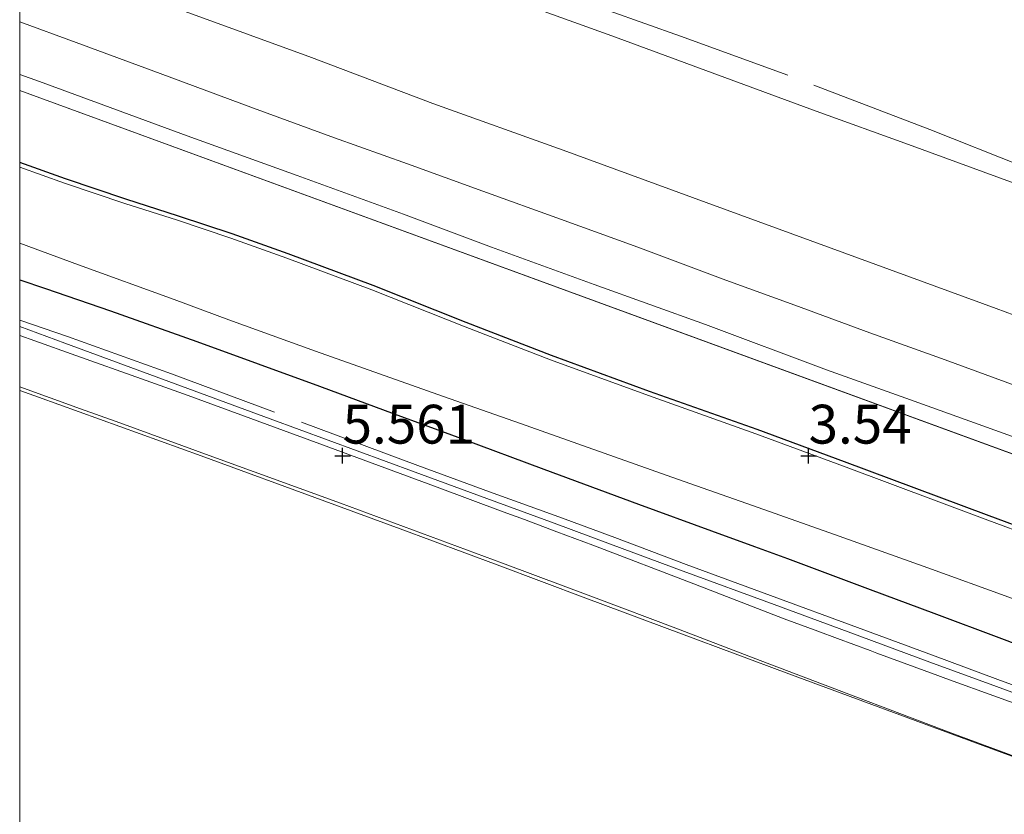
# Model space of a CAD drawing. Units: metres. Extents: x 59991 to 70012, y 437500 to 443753.
# Drawn here: x 60000 to 60063, y 439337 to 439388 of the extents above; entities that cross this region are included whole.
import ezdxf
from ezdxf.enums import TextEntityAlignment as Align

# ---------------------------------------------------------------- set-up
doc = ezdxf.new("R2010")
doc.units = ezdxf.units.M
doc.linetypes.add('IE-TERREINAFSCHEIDING', pattern=[10, 8, -2])
doc.layers.get('0').update_dxf_attribs({"lineweight": 25})
for name, color, linetype, lineweight in [('B-ME-GW-HOOGTEPUNT-S-B1', 10, 'Continuous', 25), ('B-ME-GW-INSTEEKWATERGANG-L-B1', 10, 'Continuous', 25), ('B-ME-GW-KRUINLIJN-L-B1', 93, 'Continuous', 18), ('B-ME-GW-TEENLIJN-L-B1', 93, 'Continuous', 18), ('B-ME-IE-GRASLAND-GV-B6', 93, 'Continuous', 18), ('B-ME-IE-HULPGEOMETRIE-L-B1', 53, 'Continuous', 18), ('B-ME-IE-TERREINAFSCHEIDING-RASTERHEKWERK-L-B1', 8, 'IE-TERREINAFSCHEIDING', 18), ('B-ME-OG-WATER-GV-B6', 153, 'Continuous', 18), ('B-ME-VH-VERH_SOORT-BITUMEN-GV-B6', 8, 'IE-TERREINAFSCHEIDING-NATUURLIJK-HOUTWAL', 18), ('B-ME-VH-VERH_SOORT-ONVERHARD-GV-B6', 8, 'Continuous', 18)]:
    doc.layers.add(name, color=color, linetype=linetype, lineweight=lineweight)
doc.styles.add('NLCS-ISO', font='NLCS-ISO.TTF')
doc.linetypes.add('IE-TERREINAFSCHEIDING-NATUURLIJK-HOUTWAL', pattern='A,7,-1.5,[67,NLCS.SHX,S=0.75,R=45,X=0,Y=0],-1.5,7,-1.5,[70,NLCS.SHX,S=0.75,R=0,X=0,Y=0],-1.5', length=20)

# ---------------------------------------------------------------- blocks, each defined once
blk = doc.blocks.new('hoogtepunt')
for p, q in [((-0.5, 0), (0.5, 0)), ((0, 0.5), (0, -0.5))]:
    blk.add_line(p, q)

msp = doc.modelspace()

# ---------------------------------------------------------------- linework, layer by layer
at = {"layer": 'B-ME-GW-INSTEEKWATERGANG-L-B1'}
for points in [[(60071.962, 439352.89, 3.692), (60062.241, 439356.499, 3.68), (60053.105, 439359.907, 3.665), (60047.475, 439361.991, 3.687), (60040.548, 439364.451, 3.697), (60034.247, 439366.75, 3.663), (60028.751, 439368.875, 3.65), (60022.748, 439371.267, 3.634), (60017.277, 439373.308, 3.626), (60013.674, 439374.584, 3.65), (60010.225, 439375.74, 3.635), (60006.835, 439376.816, 3.651), (60002.959, 439378.137, 3.6), (60000, 439379.177, 3.598)], [(60071.962, 439352.89, 3.692), (60062.241, 439356.499, 3.68), (60053.105, 439359.907, 3.665), (60047.475, 439361.991, 3.687), (60040.548, 439364.451, 3.697), (60034.247, 439366.75, 3.663), (60028.751, 439368.875, 3.65), (60022.748, 439371.267, 3.634), (60017.277, 439373.308, 3.626), (60013.674, 439374.584, 3.65), (60010.225, 439375.74, 3.635), (60006.835, 439376.816, 3.651), (60002.959, 439378.137, 3.6), (60000, 439379.177, 3.598)], [(60000, 439371.636, 4.165), (60001.666, 439371.074, 4.171), (60005.842, 439369.644, 4.208), (60011.4, 439367.671, 4.2), (60019.295, 439364.776, 4.186), (60024.106, 439363.005, 4.188), (60028.451, 439361.406, 4.225), (60033.748, 439359.446, 4.167), (60039.839, 439357.192, 4.194), (60044.542, 439355.467, 4.183), (60047.303, 439354.455, 4.164), (60049.421, 439353.678, 4.21), (60054.758, 439351.69, 4.194), (60058.845, 439350.168, 4.181), (60063.217, 439348.539, 4.167), (60069.005, 439346.355, 4.229)], [(60000, 439371.636, 4.165), (60001.666, 439371.074, 4.171), (60005.842, 439369.644, 4.208), (60011.4, 439367.671, 4.2), (60019.295, 439364.776, 4.186), (60024.106, 439363.005, 4.188), (60028.451, 439361.406, 4.225), (60033.748, 439359.446, 4.167), (60039.839, 439357.192, 4.194), (60044.542, 439355.467, 4.183), (60047.303, 439354.455, 4.164), (60049.421, 439353.678, 4.21), (60054.758, 439351.69, 4.194), (60058.845, 439350.168, 4.181), (60063.217, 439348.539, 4.167), (60069.005, 439346.355, 4.229)]]:
    msp.add_polyline3d(points, dxfattribs=at)
at = {"layer": 'B-ME-GW-KRUINLIJN-L-B1'}
msp.add_polyline3d([(60069.096, 439343.148, 5.61), (60062.881, 439345.445, 5.604), (60058.598, 439347.024, 5.593), (60053.342, 439348.961, 5.598), (60048.569, 439350.72, 5.584), (60042.723, 439352.874, 5.597), (60038.03, 439354.604, 5.621), (60034.416, 439355.954, 5.585), (60030.07, 439357.556, 5.596), (60025.459, 439359.254, 5.587), (60016.134, 439362.679, 5.564), (60009.592, 439365.085, 5.568), (60002.901, 439367.549, 5.555), (60000, 439368.617, 5.572)], dxfattribs=at)
msp.add_polyline3d([(60069.096, 439343.148, 5.61), (60062.881, 439345.445, 5.604), (60058.598, 439347.024, 5.593), (60053.342, 439348.961, 5.598), (60048.569, 439350.72, 5.584), (60042.723, 439352.874, 5.597), (60038.03, 439354.604, 5.621), (60034.416, 439355.954, 5.585), (60030.07, 439357.556, 5.596), (60025.459, 439359.254, 5.587), (60016.134, 439362.679, 5.564), (60009.592, 439365.085, 5.568), (60002.901, 439367.549, 5.555), (60000, 439368.617, 5.572)], dxfattribs=at)
at = {"layer": 'B-ME-GW-TEENLIJN-L-B1'}
msp.add_polyline3d([(60127.029, 439318.041, 5.755), (60121.887, 439319.9, 5.771), (60118.466, 439321.14, 5.74), (60115.054, 439322.377, 5.688), (60109.731, 439324.306, 5.729), (60106.507, 439325.476, 5.747), (60100.088, 439327.82, 5.758), (60090.557, 439331.301, 5.76), (60081.602, 439334.509, 5.778), (60073.307, 439337.485, 5.719), (60061.598, 439341.793, 5.73), (60049.513, 439346.263, 5.729), (60042.617, 439348.84, 5.746), (60036.453, 439351.144, 5.802), (60030.744, 439353.272, 5.78), (60024.501, 439355.599, 5.741), (60019.654, 439357.374, 5.739), (60011.679, 439360.294, 5.766), (60001.209, 439364.071, 5.733), (60000, 439364.503, 5.738)], dxfattribs=at)
msp.add_polyline3d([(60127.029, 439318.041, 5.755), (60121.887, 439319.9, 5.771), (60118.466, 439321.14, 5.74), (60115.054, 439322.377, 5.688), (60109.731, 439324.306, 5.729), (60106.507, 439325.476, 5.747), (60100.088, 439327.82, 5.758), (60090.557, 439331.301, 5.76), (60081.602, 439334.509, 5.778), (60073.307, 439337.485, 5.719), (60061.598, 439341.793, 5.73), (60049.513, 439346.263, 5.729), (60042.617, 439348.84, 5.746), (60036.453, 439351.144, 5.802), (60030.744, 439353.272, 5.78), (60024.501, 439355.599, 5.741), (60019.654, 439357.374, 5.739), (60011.679, 439360.294, 5.766), (60001.209, 439364.071, 5.733), (60000, 439364.503, 5.738)], dxfattribs=at)
at = {"layer": 'B-ME-IE-GRASLAND-GV-B6'}
for points in [[(60064.092, 439364.828, 5.435), (60059.582, 439366.479, 5.427), (60054.743, 439368.209, 5.442), (60049.907, 439370.004, 5.409), (60045.454, 439371.612, 5.415), (60039.802, 439373.727, 5.404), (60034.808, 439375.527, 5.419), (60029.826, 439377.336, 5.412), (60024.964, 439379.099, 5.406), (60020.265, 439380.781, 5.424), (60015.05, 439382.675, 5.409), (60009.043, 439384.927, 5.433), (60003.643, 439386.908, 5.427), (60000, 439388.241, 5.417), (60000, 439392.753, 5.325)], [(60064.092, 439364.828, 5.435), (60059.582, 439366.479, 5.427), (60054.743, 439368.209, 5.442), (60049.907, 439370.004, 5.409), (60045.454, 439371.612, 5.415), (60039.802, 439373.727, 5.404), (60034.808, 439375.527, 5.419), (60029.826, 439377.336, 5.412), (60024.964, 439379.099, 5.406), (60020.265, 439380.781, 5.424), (60015.05, 439382.675, 5.409), (60009.043, 439384.927, 5.433), (60003.643, 439386.908, 5.427), (60000, 439388.241, 5.417), (60000, 439392.753, 5.325)], [(60132.09, 439352.882, 5.35), (60125.379, 439355.341, 5.349), (60118.822, 439357.716, 5.352), (60113.244, 439359.762, 5.366), (60107.764, 439361.772, 5.372), (60101.054, 439364.288, 5.377), (60093.248, 439367.14, 5.36), (60086.478, 439369.618, 5.36), (60080.344, 439371.884, 5.381), (60073.331, 439374.475, 5.363), (60066.185, 439377.06, 5.35), (60057.222, 439380.35, 5.344), (60051.274, 439382.488, 5.353), (60044.588, 439384.969, 5.339), (60038.124, 439387.35, 5.346), (60029.647, 439390.418, 5.363)], [(60132.09, 439352.882, 5.35), (60125.379, 439355.341, 5.349), (60118.822, 439357.716, 5.352), (60113.244, 439359.762, 5.366), (60107.764, 439361.772, 5.372), (60101.054, 439364.288, 5.377), (60093.248, 439367.14, 5.36), (60086.478, 439369.618, 5.36), (60080.344, 439371.884, 5.381), (60073.331, 439374.475, 5.363), (60066.185, 439377.06, 5.35), (60057.222, 439380.35, 5.344), (60051.274, 439382.488, 5.353), (60044.588, 439384.969, 5.339), (60038.124, 439387.35, 5.346), (60029.647, 439390.418, 5.363)], [(60010.411, 439388.993, 5.323), (60018.783, 439385.949, 5.353), (60026.588, 439382.981, 5.324), (60034.99, 439379.989, 5.322), (60044.19, 439376.607, 5.303), (60053.126, 439373.354, 5.315), (60062.857, 439369.783, 5.338), (60072.723, 439366.133, 5.334), (60082.487, 439362.561, 5.343), (60090.442, 439359.67, 5.361), (60100.935, 439355.797, 5.344), (60112.417, 439351.558, 5.347), (60121.298, 439348.289, 5.328), (60130.619, 439344.853, 5.32), (60141.089, 439341.025, 5.317), (60155.083, 439335.939, 5.343), (60167.569, 439331.288, 5.309), (60181.075, 439326.374, 5.279), (60193.443, 439321.794, 5.281), (60207.302, 439316.833, 5.251), (60219.431, 439312.372, 5.277), (60230.741, 439308.291, 5.265), (60241.748, 439304.279, 5.267)], [(60010.411, 439388.993, 5.323), (60018.783, 439385.949, 5.353), (60026.588, 439382.981, 5.324), (60034.99, 439379.989, 5.322), (60044.19, 439376.607, 5.303), (60053.126, 439373.354, 5.315), (60062.857, 439369.783, 5.338), (60072.723, 439366.133, 5.334), (60082.487, 439362.561, 5.343), (60090.442, 439359.67, 5.361), (60100.935, 439355.797, 5.344), (60112.417, 439351.558, 5.347), (60121.298, 439348.289, 5.328), (60130.619, 439344.853, 5.32), (60141.089, 439341.025, 5.317), (60155.083, 439335.939, 5.343), (60167.569, 439331.288, 5.309), (60181.075, 439326.374, 5.279), (60193.443, 439321.794, 5.281), (60207.302, 439316.833, 5.251), (60219.431, 439312.372, 5.277), (60230.741, 439308.291, 5.265), (60241.748, 439304.279, 5.267)], [(60000, 439384.862, 5.38), (60001.276, 439384.395, 5.377), (60010.787, 439380.907, 5.351), (60017.867, 439378.342, 5.351), (60024.714, 439375.857, 5.341), (60030.379, 439373.744, 5.345), (60036.986, 439371.335, 5.359), (60044.147, 439368.76, 5.347), (60051.934, 439365.837, 5.357), (60057.36, 439363.91, 5.365), (60064.697, 439361.263, 5.355), (60071.887, 439358.563, 5.341), (60077.714, 439356.456, 5.343), (60083.679, 439354.382, 5.387), (60089.043, 439352.391, 5.389), (60094.271, 439350.351, 5.361), (60098.998, 439348.712, 5.337), (60104.372, 439346.799, 5.369), (60110.135, 439344.679, 5.355), (60115.601, 439342.655, 5.383), (60121.672, 439340.411, 5.375), (60127.772, 439338.171, 5.371)], [(60325.115, 439264.757, 5.296), (60000, 439383.83, 5.344), (60000, 439384.862, 5.38)], [(60000, 439384.862, 5.38), (60001.276, 439384.395, 5.377), (60010.787, 439380.907, 5.351), (60017.867, 439378.342, 5.351), (60024.714, 439375.857, 5.341), (60030.379, 439373.744, 5.345), (60036.986, 439371.335, 5.359), (60044.147, 439368.76, 5.347), (60051.934, 439365.837, 5.357), (60057.36, 439363.91, 5.365), (60064.697, 439361.263, 5.355), (60071.887, 439358.563, 5.341), (60077.714, 439356.456, 5.343), (60083.679, 439354.382, 5.387), (60089.043, 439352.391, 5.389), (60094.271, 439350.351, 5.361), (60098.998, 439348.712, 5.337), (60104.372, 439346.799, 5.369), (60110.135, 439344.679, 5.355), (60115.601, 439342.655, 5.383), (60121.672, 439340.411, 5.375), (60127.772, 439338.171, 5.371)], [(60325.115, 439264.757, 5.296), (60000, 439383.83, 5.344), (60000, 439384.862, 5.38)], [(60000, 439383.83, 5.344), (60325.115, 439264.757, 5.296)], [(60071.962, 439352.89, 3.692), (60062.241, 439356.499, 3.68), (60053.105, 439359.907, 3.665), (60047.475, 439361.991, 3.687), (60040.548, 439364.451, 3.697), (60034.247, 439366.75, 3.663), (60028.751, 439368.875, 3.65), (60022.748, 439371.267, 3.634), (60017.277, 439373.308, 3.626), (60013.674, 439374.584, 3.65), (60010.225, 439375.74, 3.635), (60006.835, 439376.816, 3.651), (60002.959, 439378.137, 3.6), (60000, 439379.177, 3.598), (60000, 439383.83, 5.344)], [(60000, 439383.83, 5.344), (60325.115, 439264.757, 5.296)], [(60071.962, 439352.89, 3.692), (60062.241, 439356.499, 3.68), (60053.105, 439359.907, 3.665), (60047.475, 439361.991, 3.687), (60040.548, 439364.451, 3.697), (60034.247, 439366.75, 3.663), (60028.751, 439368.875, 3.65), (60022.748, 439371.267, 3.634), (60017.277, 439373.308, 3.626), (60013.674, 439374.584, 3.65), (60010.225, 439375.74, 3.635), (60006.835, 439376.816, 3.651), (60002.959, 439378.137, 3.6), (60000, 439379.177, 3.598), (60000, 439383.83, 5.344)], [(60000, 439379.177, 3.598), (60002.959, 439378.137, 3.6), (60006.835, 439376.816, 3.651), (60010.225, 439375.74, 3.635), (60013.674, 439374.584, 3.65), (60017.277, 439373.308, 3.626), (60022.748, 439371.267, 3.634), (60028.751, 439368.875, 3.65), (60034.247, 439366.75, 3.663), (60040.548, 439364.451, 3.697), (60047.475, 439361.991, 3.687), (60053.105, 439359.907, 3.665), (60062.241, 439356.499, 3.68), (60071.962, 439352.89, 3.692)], [(60071.888, 439352.619, 3.526), (60062.167, 439356.227, 3.483), (60053.031, 439359.635, 3.505), (60047.4, 439361.72, 3.505), (60040.474, 439364.179, 3.505), (60034.173, 439366.479, 3.494), (60028.677, 439368.604, 3.485), (60022.674, 439370.995, 3.511), (60017.203, 439373.036, 3.502), (60013.6, 439374.312, 3.498), (60010.151, 439375.469, 3.511), (60006.761, 439376.545, 3.539), (60002.885, 439377.865, 3.513), (60000, 439378.879, 3.486), (60000, 439379.177, 3.598)], [(60000, 439379.177, 3.598), (60002.959, 439378.137, 3.6), (60006.835, 439376.816, 3.651), (60010.225, 439375.74, 3.635), (60013.674, 439374.584, 3.65), (60017.277, 439373.308, 3.626), (60022.748, 439371.267, 3.634), (60028.751, 439368.875, 3.65), (60034.247, 439366.75, 3.663), (60040.548, 439364.451, 3.697), (60047.475, 439361.991, 3.687), (60053.105, 439359.907, 3.665), (60062.241, 439356.499, 3.68), (60071.962, 439352.89, 3.692)], [(60071.888, 439352.619, 3.526), (60062.167, 439356.227, 3.483), (60053.031, 439359.635, 3.505), (60047.4, 439361.72, 3.505), (60040.474, 439364.179, 3.505), (60034.173, 439366.479, 3.494), (60028.677, 439368.604, 3.485), (60022.674, 439370.995, 3.511), (60017.203, 439373.036, 3.502), (60013.6, 439374.312, 3.498), (60010.151, 439375.469, 3.511), (60006.761, 439376.545, 3.539), (60002.885, 439377.865, 3.513), (60000, 439378.879, 3.486), (60000, 439379.177, 3.598)], [(60000, 439373.993, 3.474), (60003.785, 439372.606, 3.479), (60009.94, 439370.356, 3.488), (60013.471, 439369.051, 3.548), (60019.054, 439367.041, 3.548), (60027.291, 439364.115, 3.551), (60032.238, 439362.371, 3.595), (60041.975, 439358.929, 3.508), (60047.181, 439357.091, 3.497), (60052.456, 439355.227, 3.524), (60058.468, 439353.09, 3.507), (60063.679, 439351.2, 3.507), (60069.026, 439349.205, 3.53), (60074.942, 439346.909, 3.553), (60080.409, 439344.751, 3.594), (60084.513, 439343.142, 3.632), (60088.923, 439341.433, 3.685), (60096.32, 439338.668, 3.654), (60101.735, 439336.657, 3.575), (60107.646, 439334.517, 3.511), (60112.203, 439333.014, 3.503), (60120.255, 439330.056, 3.536), (60124.243, 439328.644, 3.808), (60133.774, 439325.144, 3.54)], [(60069.005, 439346.355, 4.229), (60063.217, 439348.539, 4.167), (60058.845, 439350.168, 4.181), (60054.758, 439351.69, 4.194), (60049.421, 439353.678, 4.21), (60047.303, 439354.455, 4.164), (60044.542, 439355.467, 4.183), (60039.839, 439357.192, 4.194), (60033.748, 439359.446, 4.167), (60028.451, 439361.406, 4.225), (60024.106, 439363.005, 4.188), (60019.295, 439364.776, 4.186), (60011.4, 439367.671, 4.2), (60005.842, 439369.644, 4.208), (60001.666, 439371.074, 4.171), (60000, 439371.636, 4.165), (60000, 439373.993, 3.474)], [(60000, 439373.993, 3.474), (60003.785, 439372.606, 3.479), (60009.94, 439370.356, 3.488), (60013.471, 439369.051, 3.548), (60019.054, 439367.041, 3.548), (60027.291, 439364.115, 3.551), (60032.238, 439362.371, 3.595), (60041.975, 439358.929, 3.508), (60047.181, 439357.091, 3.497), (60052.456, 439355.227, 3.524), (60058.468, 439353.09, 3.507), (60063.679, 439351.2, 3.507), (60069.026, 439349.205, 3.53), (60074.942, 439346.909, 3.553), (60080.409, 439344.751, 3.594), (60084.513, 439343.142, 3.632), (60088.923, 439341.433, 3.685), (60096.32, 439338.668, 3.654), (60101.735, 439336.657, 3.575), (60107.646, 439334.517, 3.511), (60112.203, 439333.014, 3.503), (60120.255, 439330.056, 3.536), (60124.243, 439328.644, 3.808), (60133.774, 439325.144, 3.54)], [(60069.005, 439346.355, 4.229), (60063.217, 439348.539, 4.167), (60058.845, 439350.168, 4.181), (60054.758, 439351.69, 4.194), (60049.421, 439353.678, 4.21), (60047.303, 439354.455, 4.164), (60044.542, 439355.467, 4.183), (60039.839, 439357.192, 4.194), (60033.748, 439359.446, 4.167), (60028.451, 439361.406, 4.225), (60024.106, 439363.005, 4.188), (60019.295, 439364.776, 4.186), (60011.4, 439367.671, 4.2), (60005.842, 439369.644, 4.208), (60001.666, 439371.074, 4.171), (60000, 439371.636, 4.165), (60000, 439373.993, 3.474)], [(60000, 439371.636, 4.165), (60001.666, 439371.074, 4.171), (60005.842, 439369.644, 4.208), (60011.4, 439367.671, 4.2), (60019.295, 439364.776, 4.186), (60024.106, 439363.005, 4.188), (60028.451, 439361.406, 4.225), (60033.748, 439359.446, 4.167), (60039.839, 439357.192, 4.194), (60044.542, 439355.467, 4.183), (60047.303, 439354.455, 4.164), (60049.421, 439353.678, 4.21), (60054.758, 439351.69, 4.194), (60058.845, 439350.168, 4.181), (60063.217, 439348.539, 4.167), (60069.005, 439346.355, 4.229)], [(60069.096, 439343.148, 5.61), (60062.881, 439345.445, 5.604), (60058.598, 439347.024, 5.593), (60053.342, 439348.961, 5.598), (60048.569, 439350.72, 5.584), (60042.723, 439352.874, 5.597), (60038.03, 439354.604, 5.621), (60034.416, 439355.954, 5.585), (60030.07, 439357.556, 5.596), (60025.459, 439359.254, 5.587), (60016.134, 439362.679, 5.564), (60009.592, 439365.085, 5.568), (60002.901, 439367.549, 5.555), (60000, 439368.617, 5.572), (60000, 439371.636, 4.165)], [(60000, 439371.636, 4.165), (60001.666, 439371.074, 4.171), (60005.842, 439369.644, 4.208), (60011.4, 439367.671, 4.2), (60019.295, 439364.776, 4.186), (60024.106, 439363.005, 4.188), (60028.451, 439361.406, 4.225), (60033.748, 439359.446, 4.167), (60039.839, 439357.192, 4.194), (60044.542, 439355.467, 4.183), (60047.303, 439354.455, 4.164), (60049.421, 439353.678, 4.21), (60054.758, 439351.69, 4.194), (60058.845, 439350.168, 4.181), (60063.217, 439348.539, 4.167), (60069.005, 439346.355, 4.229)], [(60069.096, 439343.148, 5.61), (60062.881, 439345.445, 5.604), (60058.598, 439347.024, 5.593), (60053.342, 439348.961, 5.598), (60048.569, 439350.72, 5.584), (60042.723, 439352.874, 5.597), (60038.03, 439354.604, 5.621), (60034.416, 439355.954, 5.585), (60030.07, 439357.556, 5.596), (60025.459, 439359.254, 5.587), (60016.134, 439362.679, 5.564), (60009.592, 439365.085, 5.568), (60002.901, 439367.549, 5.555), (60000, 439368.617, 5.572), (60000, 439371.636, 4.165)], [(60000, 439368.617, 5.572), (60002.901, 439367.549, 5.555), (60009.592, 439365.085, 5.568), (60016.134, 439362.679, 5.564), (60025.459, 439359.254, 5.587), (60030.07, 439357.556, 5.596), (60034.416, 439355.954, 5.585), (60038.03, 439354.604, 5.621), (60042.723, 439352.874, 5.597), (60048.569, 439350.72, 5.584), (60053.342, 439348.961, 5.598), (60058.598, 439347.024, 5.593), (60062.881, 439345.445, 5.604), (60069.096, 439343.148, 5.61)], [(60067.358, 439343.174, 5.608), (60062.948, 439344.766, 5.611), (60059.633, 439345.963, 5.598), (60059.111, 439346.151, 5.582), (60055.189, 439347.593, 5.588), (60054.753, 439347.754, 5.6), (60052.648, 439348.536, 5.575), (60051.374, 439349.01, 5.597), (60049.218, 439349.81, 5.592), (60043.407, 439352.057, 5.587), (60036.897, 439354.557, 5.591), (60034.591, 439355.412, 5.558), (60032.491, 439356.191, 5.57), (60031.136, 439356.693, 5.585), (60026.87, 439358.274, 5.581), (60019.331, 439361.063, 5.586), (60010.853, 439364.174, 5.583), (60007.846, 439365.248, 5.561), (60003.605, 439366.763, 5.577), (60000.98, 439367.701, 5.575), (60000, 439368.049, 5.578), (60000, 439368.617, 5.572)], [(60000, 439368.617, 5.572), (60002.901, 439367.549, 5.555), (60009.592, 439365.085, 5.568), (60016.134, 439362.679, 5.564), (60025.459, 439359.254, 5.587), (60030.07, 439357.556, 5.596), (60034.416, 439355.954, 5.585), (60038.03, 439354.604, 5.621), (60042.723, 439352.874, 5.597), (60048.569, 439350.72, 5.584), (60053.342, 439348.961, 5.598), (60058.598, 439347.024, 5.593), (60062.881, 439345.445, 5.604), (60069.096, 439343.148, 5.61)], [(60067.358, 439343.174, 5.608), (60062.948, 439344.766, 5.611), (60059.633, 439345.963, 5.598), (60059.111, 439346.151, 5.582), (60055.189, 439347.593, 5.588), (60054.753, 439347.754, 5.6), (60052.648, 439348.536, 5.575), (60051.374, 439349.01, 5.597), (60049.218, 439349.81, 5.592), (60043.407, 439352.057, 5.587), (60036.897, 439354.557, 5.591), (60034.591, 439355.412, 5.558), (60032.491, 439356.191, 5.57), (60031.136, 439356.693, 5.585), (60026.87, 439358.274, 5.581), (60019.331, 439361.063, 5.586), (60010.853, 439364.174, 5.583), (60007.846, 439365.248, 5.561), (60003.605, 439366.763, 5.577), (60000.98, 439367.701, 5.575), (60000, 439368.049, 5.578), (60000, 439368.617, 5.572)], [(60000, 439364.748, 5.695), (60003.914, 439363.333, 5.686), (60006.45, 439362.417, 5.707), (60009.559, 439361.286, 5.716), (60012.189, 439360.329, 5.713), (60020.658, 439357.248, 5.663), (60031.092, 439353.391, 5.698), (60037.107, 439351.13, 5.719), (60042.243, 439349.196, 5.715), (60047.216, 439347.296, 5.721), (60053.39, 439344.948, 5.72), (60059.956, 439342.46, 5.739), (60064.654, 439340.727, 5.734), (60073.696, 439337.448, 5.695), (60076.969, 439336.261, 5.729), (60085.4, 439333.242, 5.733), (60098.854, 439328.367, 5.733), (60112.589, 439323.387, 5.675), (60127.085, 439318.15, 5.718)], [(60127.029, 439318.041, 5.755), (60121.887, 439319.9, 5.771), (60118.466, 439321.14, 5.74), (60115.054, 439322.377, 5.688), (60109.731, 439324.306, 5.729), (60106.507, 439325.476, 5.747), (60100.088, 439327.82, 5.758), (60090.557, 439331.301, 5.76), (60081.602, 439334.509, 5.778), (60073.307, 439337.485, 5.719), (60061.598, 439341.793, 5.73), (60049.513, 439346.263, 5.729), (60042.617, 439348.84, 5.746), (60036.453, 439351.144, 5.802), (60030.744, 439353.272, 5.78), (60024.501, 439355.599, 5.741), (60019.654, 439357.374, 5.739), (60011.679, 439360.294, 5.766), (60001.209, 439364.071, 5.733), (60000, 439364.503, 5.738), (60000, 439364.748, 5.695)], [(60000, 439364.748, 5.695), (60003.914, 439363.333, 5.686), (60006.45, 439362.417, 5.707), (60009.559, 439361.286, 5.716), (60012.189, 439360.329, 5.713), (60020.658, 439357.248, 5.663), (60031.092, 439353.391, 5.698), (60037.107, 439351.13, 5.719), (60042.243, 439349.196, 5.715), (60047.216, 439347.296, 5.721), (60053.39, 439344.948, 5.72), (60059.956, 439342.46, 5.739), (60064.654, 439340.727, 5.734), (60073.696, 439337.448, 5.695), (60076.969, 439336.261, 5.729), (60085.4, 439333.242, 5.733), (60098.854, 439328.367, 5.733), (60112.589, 439323.387, 5.675), (60127.085, 439318.15, 5.718)], [(60127.029, 439318.041, 5.755), (60121.887, 439319.9, 5.771), (60118.466, 439321.14, 5.74), (60115.054, 439322.377, 5.688), (60109.731, 439324.306, 5.729), (60106.507, 439325.476, 5.747), (60100.088, 439327.82, 5.758), (60090.557, 439331.301, 5.76), (60081.602, 439334.509, 5.778), (60073.307, 439337.485, 5.719), (60061.598, 439341.793, 5.73), (60049.513, 439346.263, 5.729), (60042.617, 439348.84, 5.746), (60036.453, 439351.144, 5.802), (60030.744, 439353.272, 5.78), (60024.501, 439355.599, 5.741), (60019.654, 439357.374, 5.739), (60011.679, 439360.294, 5.766), (60001.209, 439364.071, 5.733), (60000, 439364.503, 5.738), (60000, 439364.748, 5.695)], [(60000, 439364.503, 5.738), (60001.209, 439364.071, 5.733), (60011.679, 439360.294, 5.766), (60019.654, 439357.374, 5.739), (60024.501, 439355.599, 5.741), (60030.744, 439353.272, 5.78), (60036.453, 439351.144, 5.802), (60042.617, 439348.84, 5.746), (60049.513, 439346.263, 5.729), (60061.598, 439341.793, 5.73), (60073.307, 439337.485, 5.719), (60081.602, 439334.509, 5.778), (60090.557, 439331.301, 5.76), (60100.088, 439327.82, 5.758), (60106.507, 439325.476, 5.747), (60109.731, 439324.306, 5.729), (60115.054, 439322.377, 5.688), (60118.466, 439321.14, 5.74), (60121.887, 439319.9, 5.771), (60127.029, 439318.041, 5.755)], [(60132.148, 439295.818, 13.481), (60125.385, 439297.503, 13.798), (60118.306, 439299.284, 14.11), (60111.327, 439301.038, 14.419), (60106.268, 439302.317, 14.624), (60100.248, 439303.811, 14.872), (60096.43, 439304.716, 15.052), (60090.253, 439306.167, 15.31), (60086.269, 439307.101, 15.496), (60083.216, 439307.817, 15.66), (60074.574, 439309.852, 16.02), (60067.151, 439311.62, 16.335), (60059.435, 439313.46, 16.68), (60050.239, 439315.671, 17.07), (60042.093, 439317.63, 17.435), (60036.837, 439318.885, 17.641), (60031.732, 439320.105, 17.871), (60027.955, 439321.013, 18.056), (60021.873, 439322.475, 18.299), (60015.255, 439324.06, 18.561), (60008.876, 439325.588, 18.846), (60001.772, 439327.319, 19.165), (60000, 439327.743, 19.236), (60000, 439364.503, 5.738)], [(60000, 439364.503, 5.738), (60001.209, 439364.071, 5.733), (60011.679, 439360.294, 5.766), (60019.654, 439357.374, 5.739), (60024.501, 439355.599, 5.741), (60030.744, 439353.272, 5.78), (60036.453, 439351.144, 5.802), (60042.617, 439348.84, 5.746), (60049.513, 439346.263, 5.729), (60061.598, 439341.793, 5.73), (60073.307, 439337.485, 5.719), (60081.602, 439334.509, 5.778), (60090.557, 439331.301, 5.76), (60100.088, 439327.82, 5.758), (60106.507, 439325.476, 5.747), (60109.731, 439324.306, 5.729), (60115.054, 439322.377, 5.688), (60118.466, 439321.14, 5.74), (60121.887, 439319.9, 5.771), (60127.029, 439318.041, 5.755)], [(60132.148, 439295.818, 13.481), (60125.385, 439297.503, 13.798), (60118.306, 439299.284, 14.11), (60111.327, 439301.038, 14.419), (60106.268, 439302.317, 14.624), (60100.248, 439303.811, 14.872), (60096.43, 439304.716, 15.052), (60090.253, 439306.167, 15.31), (60086.269, 439307.101, 15.496), (60083.216, 439307.817, 15.66), (60074.574, 439309.852, 16.02), (60067.151, 439311.62, 16.335), (60059.435, 439313.46, 16.68), (60050.239, 439315.671, 17.07), (60042.093, 439317.63, 17.435), (60036.837, 439318.885, 17.641), (60031.732, 439320.105, 17.871), (60027.955, 439321.013, 18.056), (60021.873, 439322.475, 18.299), (60015.255, 439324.06, 18.561), (60008.876, 439325.588, 18.846), (60001.772, 439327.319, 19.165), (60000, 439327.743, 19.236), (60000, 439364.503, 5.738)]]:
    msp.add_polyline3d(points, dxfattribs=at)
at = {"layer": 'B-ME-IE-HULPGEOMETRIE-L-B1'}
msp.add_line((60000, 439383.83, 5.344), (60325.115, 439264.757, 5.296), dxfattribs=at)
msp.add_line((60000, 439383.83, 5.344), (60325.115, 439264.757, 5.296), dxfattribs=at)
at = {"layer": 'B-ME-IE-TERREINAFSCHEIDING-RASTERHEKWERK-L-B1'}
for points in [[(60131.604, 439354.348, 5.352), (60126.624, 439356.226, 5.346), (60119.069, 439359.036, 5.344), (60113.446, 439361.314, 5.354), (60107.66, 439363.522, 5.364), (60101.158, 439365.82, 5.386), (60094.36, 439368.166, 5.338), (60086.135, 439371.152, 5.376), (60078.637, 439373.981, 5.38), (60071.907, 439376.481, 5.356), (60064.529, 439378.948, 5.346), (60058.592, 439381.306, 5.336), (60049.445, 439384.809, 5.362), (60042.536, 439387.323, 5.34), (60034.467, 439390.2, 5.332)], [(60131.604, 439354.348, 5.352), (60126.624, 439356.226, 5.346), (60119.069, 439359.036, 5.344), (60113.446, 439361.314, 5.354), (60107.66, 439363.522, 5.364), (60101.158, 439365.82, 5.386), (60094.36, 439368.166, 5.338), (60086.135, 439371.152, 5.376), (60078.637, 439373.981, 5.38), (60071.907, 439376.481, 5.356), (60064.529, 439378.948, 5.346), (60058.592, 439381.306, 5.336), (60049.445, 439384.809, 5.362), (60042.536, 439387.323, 5.34), (60034.467, 439390.2, 5.332)], [(60069.275, 439343.58, 5.517), (60062.969, 439345.894, 5.535), (60058.777, 439347.456, 5.423), (60053.521, 439349.393, 5.451), (60048.748, 439351.152, 5.506), (60042.902, 439353.307, 5.492), (60038.307, 439355.033, 5.487), (60034.701, 439356.379, 5.476), (60030.249, 439357.988, 5.53), (60025.638, 439359.687, 5.524), (60016.404, 439363.118, 5.453), (60009.773, 439365.583, 5.444), (60003.08, 439367.981, 5.42), (60000, 439369.036, 5.456)], [(60069.275, 439343.58, 5.517), (60062.969, 439345.894, 5.535), (60058.777, 439347.456, 5.423), (60053.521, 439349.393, 5.451), (60048.748, 439351.152, 5.506), (60042.902, 439353.307, 5.492), (60038.307, 439355.033, 5.487), (60034.701, 439356.379, 5.476), (60030.249, 439357.988, 5.53), (60025.638, 439359.687, 5.524), (60016.404, 439363.118, 5.453), (60009.773, 439365.583, 5.444), (60003.08, 439367.981, 5.42), (60000, 439369.036, 5.456)]]:
    msp.add_polyline3d(points, dxfattribs=at)
at = {"layer": 'B-ME-OG-WATER-GV-B6'}
for points in [[(60000, 439378.879, 3.486), (60002.885, 439377.865, 3.513), (60006.761, 439376.545, 3.539), (60010.151, 439375.469, 3.511), (60013.6, 439374.312, 3.498), (60017.203, 439373.036, 3.502), (60022.674, 439370.995, 3.511), (60028.677, 439368.604, 3.485), (60034.173, 439366.479, 3.494), (60040.474, 439364.179, 3.505), (60047.4, 439361.72, 3.505), (60053.031, 439359.635, 3.505), (60062.167, 439356.227, 3.483), (60071.888, 439352.619, 3.526)], [(60063.679, 439351.2, 3.507), (60058.468, 439353.09, 3.507), (60052.456, 439355.227, 3.524), (60047.181, 439357.091, 3.497), (60041.975, 439358.929, 3.508), (60032.238, 439362.371, 3.595), (60027.291, 439364.115, 3.551), (60019.054, 439367.041, 3.548), (60013.471, 439369.051, 3.548), (60009.94, 439370.356, 3.488), (60003.785, 439372.606, 3.479), (60000, 439373.993, 3.474), (60000, 439378.879, 3.486)], [(60000, 439378.879, 3.486), (60002.885, 439377.865, 3.513), (60006.761, 439376.545, 3.539), (60010.151, 439375.469, 3.511), (60013.6, 439374.312, 3.498), (60017.203, 439373.036, 3.502), (60022.674, 439370.995, 3.511), (60028.677, 439368.604, 3.485), (60034.173, 439366.479, 3.494), (60040.474, 439364.179, 3.505), (60047.4, 439361.72, 3.505), (60053.031, 439359.635, 3.505), (60062.167, 439356.227, 3.483), (60071.888, 439352.619, 3.526)], [(60063.679, 439351.2, 3.507), (60058.468, 439353.09, 3.507), (60052.456, 439355.227, 3.524), (60047.181, 439357.091, 3.497), (60041.975, 439358.929, 3.508), (60032.238, 439362.371, 3.595), (60027.291, 439364.115, 3.551), (60019.054, 439367.041, 3.548), (60013.471, 439369.051, 3.548), (60009.94, 439370.356, 3.488), (60003.785, 439372.606, 3.479), (60000, 439373.993, 3.474), (60000, 439378.879, 3.486)]]:
    msp.add_polyline3d(points, dxfattribs=at)
at = {"layer": 'B-ME-VH-VERH_SOORT-BITUMEN-GV-B6'}
for points in [[(60029.647, 439390.418, 5.363), (60038.124, 439387.35, 5.346), (60044.588, 439384.969, 5.339), (60051.274, 439382.488, 5.353), (60057.222, 439380.35, 5.344), (60066.185, 439377.06, 5.35), (60073.331, 439374.475, 5.363), (60080.344, 439371.884, 5.381), (60086.478, 439369.618, 5.36), (60093.248, 439367.14, 5.36), (60101.054, 439364.288, 5.377), (60107.764, 439361.772, 5.372), (60113.244, 439359.762, 5.366), (60118.822, 439357.716, 5.352), (60125.379, 439355.341, 5.349), (60132.09, 439352.882, 5.35)], [(60029.647, 439390.418, 5.363), (60038.124, 439387.35, 5.346), (60044.588, 439384.969, 5.339), (60051.274, 439382.488, 5.353), (60057.222, 439380.35, 5.344), (60066.185, 439377.06, 5.35), (60073.331, 439374.475, 5.363), (60080.344, 439371.884, 5.381), (60086.478, 439369.618, 5.36), (60093.248, 439367.14, 5.36), (60101.054, 439364.288, 5.377), (60107.764, 439361.772, 5.372), (60113.244, 439359.762, 5.366), (60118.822, 439357.716, 5.352), (60125.379, 439355.341, 5.349), (60132.09, 439352.882, 5.35)], [(60241.748, 439304.279, 5.267), (60230.741, 439308.291, 5.265), (60219.431, 439312.372, 5.277), (60207.302, 439316.833, 5.251), (60193.443, 439321.794, 5.281), (60181.075, 439326.374, 5.279), (60167.569, 439331.288, 5.309), (60155.083, 439335.939, 5.343), (60141.089, 439341.025, 5.317), (60130.619, 439344.853, 5.32), (60121.298, 439348.289, 5.328), (60112.417, 439351.558, 5.347), (60100.935, 439355.797, 5.344), (60090.442, 439359.67, 5.361), (60082.487, 439362.561, 5.343), (60072.723, 439366.133, 5.334), (60062.857, 439369.783, 5.338), (60053.126, 439373.354, 5.315), (60044.19, 439376.607, 5.303), (60034.99, 439379.989, 5.322), (60026.588, 439382.981, 5.324), (60018.783, 439385.949, 5.353), (60010.411, 439388.993, 5.323)], [(60241.748, 439304.279, 5.267), (60230.741, 439308.291, 5.265), (60219.431, 439312.372, 5.277), (60207.302, 439316.833, 5.251), (60193.443, 439321.794, 5.281), (60181.075, 439326.374, 5.279), (60167.569, 439331.288, 5.309), (60155.083, 439335.939, 5.343), (60141.089, 439341.025, 5.317), (60130.619, 439344.853, 5.32), (60121.298, 439348.289, 5.328), (60112.417, 439351.558, 5.347), (60100.935, 439355.797, 5.344), (60090.442, 439359.67, 5.361), (60082.487, 439362.561, 5.343), (60072.723, 439366.133, 5.334), (60062.857, 439369.783, 5.338), (60053.126, 439373.354, 5.315), (60044.19, 439376.607, 5.303), (60034.99, 439379.989, 5.322), (60026.588, 439382.981, 5.324), (60018.783, 439385.949, 5.353), (60010.411, 439388.993, 5.323)], [(60000, 439388.241, 5.417), (60003.643, 439386.908, 5.427), (60009.043, 439384.927, 5.433), (60015.05, 439382.675, 5.409), (60020.265, 439380.781, 5.424), (60024.964, 439379.099, 5.406), (60029.826, 439377.336, 5.412), (60034.808, 439375.527, 5.419), (60039.802, 439373.727, 5.404), (60045.454, 439371.612, 5.415), (60049.907, 439370.004, 5.409), (60054.743, 439368.209, 5.442), (60059.582, 439366.479, 5.427), (60064.092, 439364.828, 5.435)], [(60127.772, 439338.171, 5.371), (60121.672, 439340.411, 5.375), (60115.601, 439342.655, 5.383), (60110.135, 439344.679, 5.355), (60104.372, 439346.799, 5.369), (60098.998, 439348.712, 5.337), (60094.271, 439350.351, 5.361), (60089.043, 439352.391, 5.389), (60083.679, 439354.382, 5.387), (60077.714, 439356.456, 5.343), (60071.887, 439358.563, 5.341), (60064.697, 439361.263, 5.355), (60057.36, 439363.91, 5.365), (60051.934, 439365.837, 5.357), (60044.147, 439368.76, 5.347), (60036.986, 439371.335, 5.359), (60030.379, 439373.744, 5.345), (60024.714, 439375.857, 5.341), (60017.867, 439378.342, 5.351), (60010.787, 439380.907, 5.351), (60001.276, 439384.395, 5.377), (60000, 439384.862, 5.38), (60000, 439388.241, 5.417)], [(60000, 439388.241, 5.417), (60003.643, 439386.908, 5.427), (60009.043, 439384.927, 5.433), (60015.05, 439382.675, 5.409), (60020.265, 439380.781, 5.424), (60024.964, 439379.099, 5.406), (60029.826, 439377.336, 5.412), (60034.808, 439375.527, 5.419), (60039.802, 439373.727, 5.404), (60045.454, 439371.612, 5.415), (60049.907, 439370.004, 5.409), (60054.743, 439368.209, 5.442), (60059.582, 439366.479, 5.427), (60064.092, 439364.828, 5.435)], [(60127.772, 439338.171, 5.371), (60121.672, 439340.411, 5.375), (60115.601, 439342.655, 5.383), (60110.135, 439344.679, 5.355), (60104.372, 439346.799, 5.369), (60098.998, 439348.712, 5.337), (60094.271, 439350.351, 5.361), (60089.043, 439352.391, 5.389), (60083.679, 439354.382, 5.387), (60077.714, 439356.456, 5.343), (60071.887, 439358.563, 5.341), (60064.697, 439361.263, 5.355), (60057.36, 439363.91, 5.365), (60051.934, 439365.837, 5.357), (60044.147, 439368.76, 5.347), (60036.986, 439371.335, 5.359), (60030.379, 439373.744, 5.345), (60024.714, 439375.857, 5.341), (60017.867, 439378.342, 5.351), (60010.787, 439380.907, 5.351), (60001.276, 439384.395, 5.377), (60000, 439384.862, 5.38), (60000, 439388.241, 5.417)]]:
    msp.add_polyline3d(points, dxfattribs=at)
at = {"layer": 'B-ME-VH-VERH_SOORT-ONVERHARD-GV-B6'}
for points in [[(60000, 439368.049, 5.578), (60000.98, 439367.701, 5.575), (60003.605, 439366.763, 5.577), (60007.846, 439365.248, 5.561), (60010.853, 439364.174, 5.583), (60019.331, 439361.063, 5.586), (60026.87, 439358.274, 5.581), (60031.136, 439356.693, 5.585), (60032.491, 439356.191, 5.57), (60034.591, 439355.412, 5.558), (60036.897, 439354.557, 5.591), (60043.407, 439352.057, 5.587), (60049.218, 439349.81, 5.592), (60051.374, 439349.01, 5.597), (60052.648, 439348.536, 5.575), (60054.753, 439347.754, 5.6), (60055.189, 439347.593, 5.588), (60059.111, 439346.151, 5.582), (60059.633, 439345.963, 5.598), (60062.948, 439344.766, 5.611), (60067.358, 439343.174, 5.608)], [(60127.085, 439318.15, 5.718), (60112.589, 439323.387, 5.675), (60098.854, 439328.367, 5.733), (60085.4, 439333.242, 5.733), (60076.969, 439336.261, 5.729), (60073.696, 439337.448, 5.695), (60064.654, 439340.727, 5.734), (60059.956, 439342.46, 5.739), (60053.39, 439344.948, 5.72), (60047.216, 439347.296, 5.721), (60042.243, 439349.196, 5.715), (60037.107, 439351.13, 5.719), (60031.092, 439353.391, 5.698), (60020.658, 439357.248, 5.663), (60012.189, 439360.329, 5.713), (60009.559, 439361.286, 5.716), (60006.45, 439362.417, 5.707), (60003.914, 439363.333, 5.686), (60000, 439364.748, 5.695), (60000, 439368.049, 5.578)], [(60000, 439368.049, 5.578), (60000.98, 439367.701, 5.575), (60003.605, 439366.763, 5.577), (60007.846, 439365.248, 5.561), (60010.853, 439364.174, 5.583), (60019.331, 439361.063, 5.586), (60026.87, 439358.274, 5.581), (60031.136, 439356.693, 5.585), (60032.491, 439356.191, 5.57), (60034.591, 439355.412, 5.558), (60036.897, 439354.557, 5.591), (60043.407, 439352.057, 5.587), (60049.218, 439349.81, 5.592), (60051.374, 439349.01, 5.597), (60052.648, 439348.536, 5.575), (60054.753, 439347.754, 5.6), (60055.189, 439347.593, 5.588), (60059.111, 439346.151, 5.582), (60059.633, 439345.963, 5.598), (60062.948, 439344.766, 5.611), (60067.358, 439343.174, 5.608)], [(60127.085, 439318.15, 5.718), (60112.589, 439323.387, 5.675), (60098.854, 439328.367, 5.733), (60085.4, 439333.242, 5.733), (60076.969, 439336.261, 5.729), (60073.696, 439337.448, 5.695), (60064.654, 439340.727, 5.734), (60059.956, 439342.46, 5.739), (60053.39, 439344.948, 5.72), (60047.216, 439347.296, 5.721), (60042.243, 439349.196, 5.715), (60037.107, 439351.13, 5.719), (60031.092, 439353.391, 5.698), (60020.658, 439357.248, 5.663), (60012.189, 439360.329, 5.713), (60009.559, 439361.286, 5.716), (60006.45, 439362.417, 5.707), (60003.914, 439363.333, 5.686), (60000, 439364.748, 5.695), (60000, 439368.049, 5.578)]]:
    msp.add_polyline3d(points, dxfattribs=at)

# ---------------------------------------------------------------- block references
at = {"layer": 'B-ME-GW-HOOGTEPUNT-S-B1', "rotation": 90}
for p in [(60020.792, 439360.306, 5.561), (60020.792, 439360.306, 5.561), (60050.792, 439360.306, 3.54), (60050.792, 439360.306, 3.54)]:
    msp.add_blockref('hoogtepunt', p, dxfattribs=at)

# ---------------------------------------------------------------- texts
at = {"layer": 'B-ME-GW-HOOGTEPUNT-S-B1', "ltscale": 0.2, "style": 'NLCS-ISO'}
for s, p in [('5.561', (60020.792, 439360.306, 5.561)), ('5.561', (60020.792, 439360.306, 5.561)), ('3.54', (60050.792, 439360.306, 3.54)), ('3.54', (60050.792, 439360.306, 3.54))]:
    msp.add_text(s, height=2.5, dxfattribs=at).set_placement(p, align=Align.BOTTOM_LEFT)

doc.saveas('drawing.dxf')
